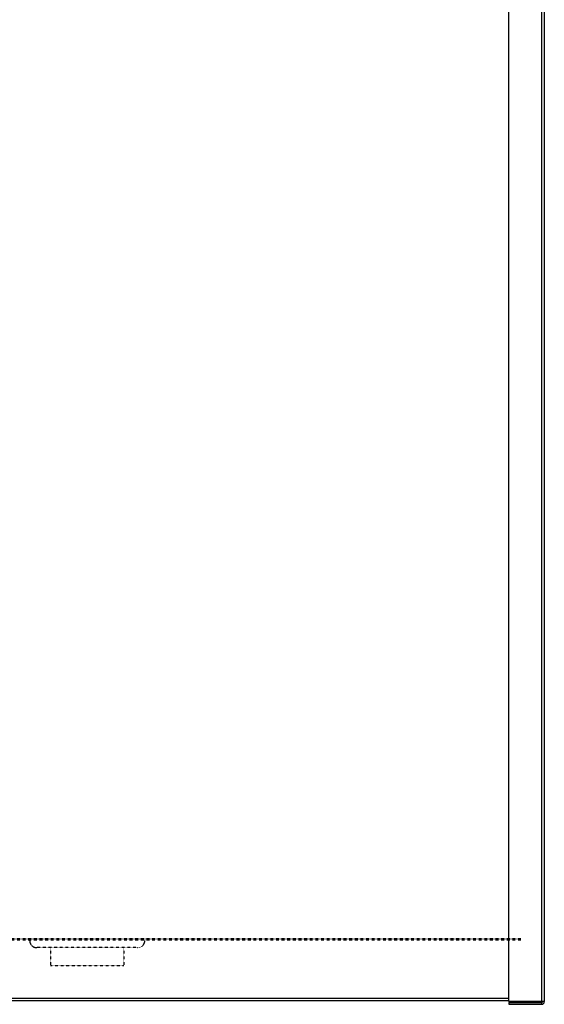
# Model space of a CAD drawing. Units: millimetres. Extents: x -4781 to -2422, y -8489 to -6013.
# Drawn here: x -3282 to -2986, y -7984 to -7427 of the extents above; entities that cross this region are included whole.
import ezdxf

# ---------------------------------------------------------------- set-up
doc = ezdxf.new("R2010")
doc.units = ezdxf.units.MM
doc.linetypes.add('HIDDEN', pattern=[0.2, 0.1, -0.1])
doc.layers.add('DEFAULT_2', color=8, linetype='HIDDEN')

msp = doc.modelspace()

# ---------------------------------------------------------------- linework, layer by layer
at = {"color": 3, "linetype": 'Continuous'}
for p, q in [((-3006.25, -7982.12), (-3006.25, -7325.6)), ((-2987.75, -7325.6), (-2987.75, -7982.12)), ((-2986.25, -7325.6), (-2986.25, -7982.12)), ((-3006.25, -7980.37), (-3488.75, -7980.37)), ((-3006.25, -7981.62), (-3491.25, -7981.62)), ((-2986.25, -7982.12), (-3006.25, -7982.12)), ((-3006.25, -7982.62), (-2987.75, -7982.62)), ((-3006.25, -7982.62), (-3006.25, -7983.62)), ((-3006.25, -7983.62), (-2987.75, -7983.62)), ((-2987.75, -7982.62), (-2987.75, -7983.62))]:
    msp.add_line(p, q, dxfattribs=at)
for radius, end in [(1.5, 0), (0.5, 344.5025)]:
    msp.add_arc((-2987.75, -7982.12), radius, 270, end, dxfattribs=at)
at = {"layer": 'DEFAULT_2', "color": 3, "linetype": 'HIDDEN'}
for p, q in [((-2999.5, -7946.62), (-3489, -7946.62)), ((-3489, -7947.12), (-2999.5, -7947.12)), ((-3272.69, -7951.62), (-3272.75, -7951.62)), ((-3215.82, -7951.62), (-3272.69, -7951.62)), ((-3264.95, -7951.62), (-3264.95, -7961.62)), ((-3223.55, -7951.62), (-3223.55, -7961.62)), ((-3215.82, -7951.62), (-3215.75, -7951.62)), ((-3264.95, -7961.62), (-3223.55, -7961.62))]:
    msp.add_line(p, q, dxfattribs=at)
for centre, start, end in [((-3272.75, -7947.62), 180, 270), ((-3215.75, -7947.62), 270, 0)]:
    msp.add_arc(centre, 4, start, end, dxfattribs=at)

doc.saveas('drawing.dxf')
